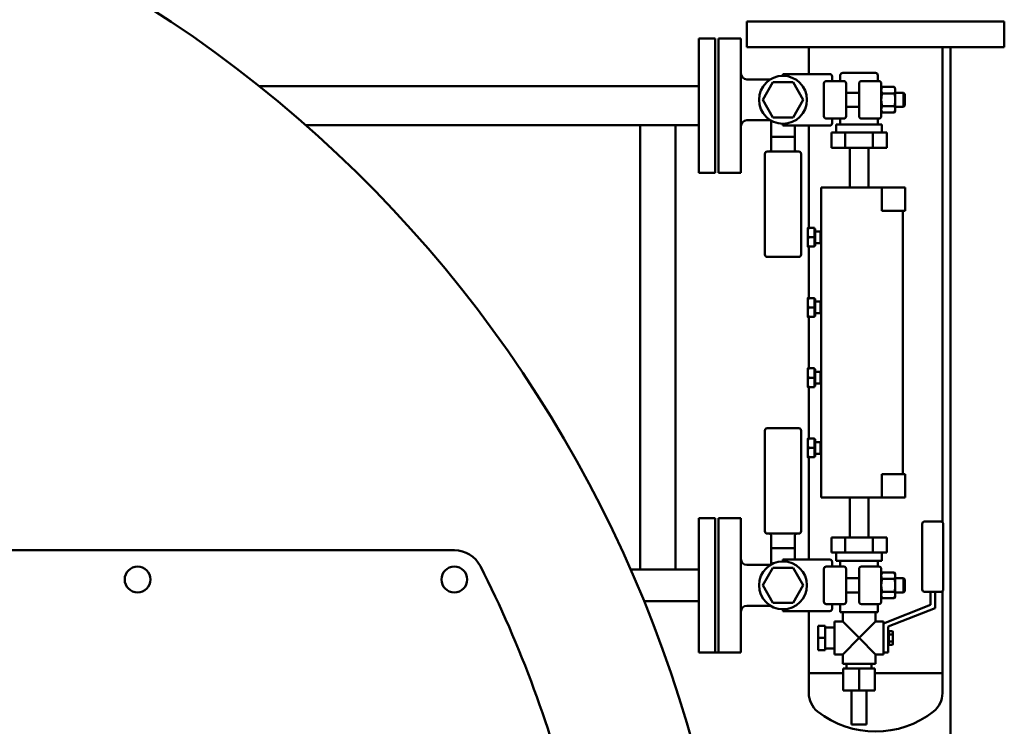
# Model space of a CAD drawing. Units: millimetres. Extents: x -3176 to 8704, y -3489 to 4911.
# Drawn here: x 7079 to 7921, y 2728 to 3332 of the extents above; entities that cross this region are included whole.
import ezdxf

# ---------------------------------------------------------------- set-up
doc = ezdxf.new("R2010")
doc.units = ezdxf.units.MM
doc.header["$LTSCALE"] = 20
doc.layers.add('AM_0', color=7, linetype='Continuous', lineweight=50)

# ---------------------------------------------------------------- blocks, each defined once
blk = doc.blocks.new('A-GX 2000')
at = {"layer": 'AM_0'}
for p, q in [((1097.15, 2197), (1317.15, 2197)), ((1097.15, 2197), (1097.15, 2175)), ((1317.15, 2197), (1317.15, 2175)), ((1056, 2182.5), (1056, 2067.5)), ((1056, 2182.5), (1056, 2067.5)), ((1056, 2182.5), (1070, 2182.5)), ((1056, 2182.5), (1070, 2182.5)), ((1070, 2182.5), (1056, 2182.5)), ((1056, 2182.5), (1056, 2067.5)), ((1070, 2182.5), (1070, 2067.5)), ((1070, 2182.5), (1070, 2067.5)), ((1070, 2067.5), (1070, 2182.5)), ((1073, 2130), (1073, 2182.5)), ((1092, 2182.5), (1073, 2182.5)), ((1092, 2130), (1092, 2182.5)), ((1097.15, 2175), (1317.15, 2175)), ((1150, 2175), (1150, 2152)), ((1264.3, 2175), (1264.3, 1769.02)), ((1271.2, 1472), (1271.2, 2175)), ((1097, 2147.5), (1117.32, 2147.5)), ((1128, 2152), (1128, 2150.5)), ((1128, 2152), (1153, 2152)), ((1168, 2152), (1153, 2152)), ((1180, 2146), (1165, 2146)), ((1170, 2150), (1170, 2146)), ((1177, 2146), (1177, 2151)), ((1207, 2153), (1179, 2153)), ((1195, 2146), (1210, 2146)), ((1209, 2146), (1209, 2151)), ((680.23, 2141.7), (1056, 2141.7)), ((1119.34, 2145), (1110.68, 2130)), ((1136.66, 2145), (1119.34, 2145)), ((1145.32, 2130), (1136.66, 2145)), ((1163, 2144), (1163, 2116)), ((1182, 2116), (1182, 2144)), ((1193, 2144), (1193, 2116)), ((1212, 2116), (1212, 2144)), ((1212, 2139.5), (1212.85, 2140.97)), ((1223.15, 2140.97), (1212.85, 2140.97)), ((1224, 2139.5), (1223.15, 2140.97)), ((1224, 2130), (1224, 2139.5)), ((1073, 2067.5), (1073, 2130)), ((1092, 2067.5), (1092, 2130)), ((1110.68, 2130), (1119.34, 2115)), ((1136.66, 2115), (1145.32, 2130)), ((1182, 2136), (1193, 2136)), ((1212.85, 2135.49), (1223.15, 2135.49)), ((1224, 2136), (1230.93, 2136)), ((1224, 2120.5), (1224, 2130)), ((1230.93, 2124), (1230.93, 2136)), ((1232, 2134.93), (1230.93, 2136)), ((1232, 2125.07), (1232, 2134.93)), ((1182, 2124), (1193, 2124)), ((1223.15, 2124.51), (1212.85, 2124.51)), ((1224, 2124), (1230.93, 2124)), ((1232, 2125.07), (1230.93, 2124)), ((1097, 2112.5), (1117.32, 2112.5)), ((1119.34, 2115), (1136.66, 2115)), ((1180, 2114), (1165, 2114)), ((1170, 2114), (1170, 2110)), ((1177, 2109), (1177, 2114)), ((1195, 2114), (1210, 2114)), ((1209, 2109), (1209, 2114)), ((1212, 2120.5), (1212.85, 2119.03)), ((1223.15, 2119.03), (1212.85, 2119.03)), ((1224, 2120.5), (1223.15, 2119.03)), ((720.06, 2108.3), (1056, 2108.3)), ((1006, 2108.3), (1006, 1728.5)), ((1036, 2108.3), (1036, 1728.5)), ((1118, 2098.27), (1118, 2112.1)), ((1128, 2109.5), (1128, 2108)), ((1153, 2108), (1128, 2108)), ((1138, 2108), (1138, 2098.27)), ((1150, 2108), (1150, 2020.5)), ((1153, 2108), (1168, 2108)), ((1212.5, 2109), (1173.5, 2109)), ((1173.5, 2109), (1173.5, 2102)), ((1212.5, 2109), (1212.5, 2102)), ((1118, 2098.27), (1138, 2098.27)), ((1118, 2087.76), (1118, 2098.27)), ((1138, 2098.27), (1138, 2087.76)), ((1169.33, 2102), (1181.16, 2102)), ((1169.33, 2089), (1169.33, 2102)), ((1181.16, 2089), (1181.16, 2102)), ((1181.16, 2102), (1204.84, 2102)), ((1204.84, 2102), (1216.67, 2102)), ((1204.84, 2089), (1204.84, 2102)), ((1216.67, 2089), (1216.67, 2102)), ((1181.16, 2089), (1169.33, 2089)), ((1204.84, 2089), (1181.16, 2089)), ((1185, 2055), (1185, 2089)), ((1201, 2055), (1201, 2089)), ((1216.67, 2089), (1204.84, 2089)), ((1112.5, 1997.76), (1112.5, 2083.76)), ((1114.5, 2085.76), (1141.5, 2085.76)), ((1143.5, 2083.76), (1143.5, 1997.76)), ((1056, 2067.5), (1070, 2067.5)), ((1056, 2067.5), (1070, 2067.5)), ((1056, 2067.5), (1070, 2067.5)), ((1092, 2067.5), (1073, 2067.5)), ((1167.5, 2055), (1160.5, 2055)), ((1160.5, 2055), (1160.5, 1790)), ((1167.5, 2055), (1212.5, 2055)), ((1228.5, 2055), (1212.5, 2055)), ((1212.5, 2055), (1212.5, 2035)), ((1228.5, 2055), (1232.5, 2055)), ((1232.5, 2055), (1232.5, 2035)), ((1212.5, 2035), (1228.5, 2035)), ((1232.5, 2035), (1228.5, 2035)), ((1230.5, 2035), (1230.5, 1810)), ((1149.1, 2004.5), (1149.1, 2020.5)), ((1154.9, 2020.5), (1149.82, 2020.5)), ((1154.9, 2012.5), (1154.9, 2020.5)), ((1154.9, 2019.82), (1155.5, 2019.82)), ((1155.5, 2005.19), (1155.5, 2019.82)), ((1154.9, 2012.5), (1149.82, 2012.5)), ((1154.9, 2004.5), (1154.9, 2012.5)), ((1155.5, 2017.5), (1160, 2017.5)), ((1160, 2017.5), (1160, 2007.5)), ((1160, 2016.69), (1160.47, 2017.5)), ((1160.47, 2007.5), (1160.47, 2017.5)), ((1160.47, 2017.5), (1160.5, 2017.5)), ((1154.9, 2004.5), (1149.82, 2004.5)), ((1150, 2004.5), (1150, 1960.5)), ((1154.9, 2005.19), (1155.5, 2005.19)), ((1155.5, 2007.5), (1160, 2007.5)), ((1160, 2008.31), (1160.47, 2007.5)), ((1160.47, 2007.5), (1160.5, 2007.5)), ((1141.5, 1995.76), (1114.5, 1995.76)), ((1149.1, 1944.5), (1149.1, 1960.5)), ((1154.9, 1960.5), (1149.82, 1960.5)), ((1154.9, 1952.5), (1149.82, 1952.5)), ((1154.9, 1952.5), (1154.9, 1960.5)), ((1154.9, 1959.82), (1155.5, 1959.82)), ((1154.9, 1944.5), (1154.9, 1952.5)), ((1155.5, 1945.19), (1155.5, 1959.82)), ((1155.5, 1957.5), (1160, 1957.5)), ((1160, 1957.5), (1160, 1947.5)), ((1160, 1956.69), (1160.47, 1957.5)), ((1160.47, 1947.5), (1160.47, 1957.5)), ((1160.47, 1957.5), (1160.5, 1957.5)), ((1154.9, 1944.5), (1149.82, 1944.5)), ((1150, 1944.5), (1150, 1900.5)), ((1154.9, 1945.19), (1155.5, 1945.19)), ((1155.5, 1947.5), (1160, 1947.5)), ((1160, 1948.31), (1160.47, 1947.5)), ((1160.47, 1947.5), (1160.5, 1947.5)), ((1149.1, 1884.5), (1149.1, 1900.5)), ((1154.9, 1900.5), (1149.82, 1900.5)), ((1154.9, 1892.5), (1154.9, 1900.5)), ((1154.9, 1899.82), (1155.5, 1899.82)), ((1155.5, 1885.19), (1155.5, 1899.82)), ((1155.5, 1897.5), (1160, 1897.5)), ((1160, 1897.5), (1160, 1887.5)), ((1160, 1896.69), (1160.47, 1897.5)), ((1160.47, 1887.5), (1160.47, 1897.5)), ((1160.47, 1897.5), (1160.5, 1897.5)), ((1154.9, 1892.5), (1149.82, 1892.5)), ((1154.9, 1884.5), (1154.9, 1892.5)), ((1154.9, 1885.19), (1155.5, 1885.19)), ((1155.5, 1887.5), (1160, 1887.5)), ((1160, 1888.31), (1160.47, 1887.5)), ((1160.47, 1887.5), (1160.5, 1887.5)), ((1154.9, 1884.5), (1149.82, 1884.5)), ((1150, 1884.5), (1150, 1840.5)), ((1112.5, 1847.24), (1112.5, 1761.24)), ((1141.5, 1849.24), (1114.5, 1849.24)), ((1143.5, 1761.24), (1143.5, 1847.24)), ((1149.1, 1824.5), (1149.1, 1840.5)), ((1154.9, 1840.5), (1149.82, 1840.5)), ((1154.9, 1832.5), (1154.9, 1840.5)), ((1154.9, 1839.82), (1155.5, 1839.82)), ((1155.5, 1825.19), (1155.5, 1839.82)), ((1155.5, 1837.5), (1160, 1837.5)), ((1160, 1837.5), (1160, 1827.5)), ((1160, 1836.69), (1160.47, 1837.5)), ((1160.47, 1827.5), (1160.47, 1837.5)), ((1160.47, 1837.5), (1160.5, 1837.5)), ((1154.9, 1832.5), (1149.82, 1832.5)), ((1154.9, 1824.5), (1154.9, 1832.5)), ((1155.5, 1827.5), (1160, 1827.5)), ((1160, 1828.31), (1160.47, 1827.5)), ((1160.47, 1827.5), (1160.5, 1827.5)), ((1154.9, 1824.5), (1149.82, 1824.5)), ((1150, 1824.5), (1150, 1737)), ((1154.9, 1825.19), (1155.5, 1825.19)), ((1228.5, 1810), (1212.5, 1810)), ((1212.5, 1810), (1212.5, 1790)), ((1228.5, 1810), (1232.5, 1810)), ((1232.5, 1810), (1232.5, 1790)), ((1167.5, 1790), (1160.5, 1790)), ((1167.5, 1790), (1212.5, 1790)), ((1185, 1790), (1185, 1756)), ((1201, 1790), (1201, 1756)), ((1212.5, 1790), (1228.5, 1790)), ((1232.5, 1790), (1228.5, 1790)), ((1056, 1772.5), (1070, 1772.5)), ((1056, 1772.5), (1056, 1657.5)), ((1070, 1657.5), (1070, 1772.5)), ((1070, 1657.5), (1070, 1769.5)), ((1070, 1767.5), (1070, 1657.5)), ((1070, 1767.5), (1070, 1657.5)), ((1073, 1772.5), (1073, 1715)), ((1073, 1772.5), (1092, 1772.5)), ((1092, 1772.5), (1092, 1715)), ((1247, 1767.5), (1247, 1711.5)), ((1263, 1769.5), (1249, 1769.5)), ((1265, 1711.5), (1265, 1767.5)), ((1114.5, 1759.24), (1141.5, 1759.24)), ((1118, 1757.24), (1118, 1746.73)), ((1138, 1746.73), (1138, 1757.24)), ((1181.16, 1756), (1169.33, 1756)), ((1169.33, 1756), (1169.33, 1743)), ((1181.16, 1756), (1181.16, 1743)), ((1204.84, 1756), (1181.16, 1756)), ((1216.67, 1756), (1204.84, 1756)), ((1204.84, 1756), (1204.84, 1743)), ((1216.67, 1756), (1216.67, 1743)), ((1118, 1746.73), (1138, 1746.73)), ((1118, 1746.73), (1118, 1732.9)), ((1138, 1737), (1138, 1746.73)), ((1169.33, 1743), (1181.16, 1743)), ((1173.5, 1743), (1173.5, 1736)), ((1181.16, 1743), (1204.84, 1743)), ((1204.84, 1743), (1216.67, 1743)), ((1212.5, 1743), (1212.5, 1736)), ((1128, 1735.5), (1128, 1737)), ((1153, 1737), (1128, 1737)), ((1153, 1737), (1168, 1737)), ((1170, 1735), (1170, 1731)), ((1212.5, 1736), (1173.5, 1736)), ((1177, 1731), (1177, 1736)), ((1209, 1731), (1209, 1736)), ((997.91, 1728.5), (1056, 1728.5)), ((1006, 1728.5), (1056, 1728.5)), ((1117.32, 1732.5), (1097, 1732.5)), ((1110.68, 1715), (1119.34, 1730)), ((1119.34, 1730), (1136.66, 1730)), ((1136.66, 1730), (1145.32, 1715)), ((1163, 1701), (1163, 1729)), ((1180, 1731), (1165, 1731)), ((1182, 1729), (1182, 1701)), ((1193, 1701), (1193, 1729)), ((1195, 1731), (1210, 1731)), ((1212, 1729), (1212, 1701)), ((1212, 1724.5), (1212.85, 1725.97)), ((1223.15, 1725.97), (1212.85, 1725.97)), ((1224, 1724.5), (1223.15, 1725.97)), ((1182, 1721), (1193, 1721)), ((1223.15, 1720.49), (1212.85, 1720.49)), ((1224, 1705.5), (1224, 1724.5)), ((1224, 1721), (1230.93, 1721)), ((1230.93, 1709), (1230.93, 1721)), ((1232, 1719.93), (1230.93, 1721)), ((1232, 1710.07), (1232, 1719.93)), ((1073, 1715), (1073, 1657.5)), ((1092, 1715), (1092, 1657.5)), ((1119.34, 1700), (1110.68, 1715)), ((1145.32, 1715), (1136.66, 1700)), ((1182, 1709), (1193, 1709)), ((1223.15, 1709.51), (1212.85, 1709.51)), ((1224, 1709), (1230.93, 1709)), ((1232, 1710.07), (1230.93, 1709)), ((1249, 1709.5), (1263, 1709.5)), ((1254, 1698.33), (1254, 1709.5)), ((1258, 1709.5), (1258, 1695.5)), ((1264.3, 1709.98), (1264.3, 1622.88)), ((1009.34, 1701.5), (1056, 1701.5)), ((1009.34, 1701.5), (1056, 1701.5)), ((1136.66, 1700), (1119.34, 1700)), ((1212, 1705.5), (1212.85, 1704.03)), ((1223.15, 1704.03), (1212.85, 1704.03)), ((1224, 1705.5), (1223.15, 1704.03)), ((1117.32, 1697.5), (1097, 1697.5)), ((1128, 1693), (1128, 1694.5)), ((1128, 1693), (1153, 1693)), ((1150, 1693), (1150, 1622.88)), ((1168, 1693), (1153, 1693)), ((1180, 1699), (1165, 1699)), ((1170, 1699), (1170, 1695)), ((1177, 1692), (1177, 1699)), ((1209, 1692), (1177, 1692)), ((1179, 1692), (1179, 1684)), ((1195, 1699), (1210, 1699)), ((1207, 1692), (1207, 1684)), ((1209, 1692), (1209, 1699)), ((1214, 1682.5), (1254, 1698.33)), ((1258, 1695.5), (1218, 1679.67)), ((1172, 1684), (1172, 1656)), ((1179, 1684), (1172, 1684)), ((1193, 1670), (1179, 1684)), ((1207, 1684), (1193, 1670)), ((1214, 1684), (1207, 1684)), ((1214, 1684), (1214, 1682.5)), ((1158, 1680.5), (1158, 1670)), ((1158, 1680.5), (1164, 1680.5)), ((1164, 1670), (1164, 1680.5)), ((1164, 1679), (1172, 1679)), ((1214, 1679.8), (1214, 1682.5)), ((1214, 1679.8), (1214, 1660.2)), ((1218, 1679.67), (1218, 1657.5)), ((1218.5, 1675.78), (1218.5, 1672.89)), ((1218.5, 1675.78), (1221.55, 1675.78)), ((1222, 1675), (1221.55, 1675.78)), ((1222, 1675), (1222, 1670)), ((1158, 1670), (1158, 1659.5)), ((1158, 1670), (1164, 1670)), ((1164, 1659.5), (1164, 1670)), ((1179, 1656), (1193, 1670)), ((1193, 1670), (1207, 1656)), ((1218.5, 1674.44), (1218, 1674.44)), ((1218.5, 1672.89), (1218.5, 1667.11)), ((1218.5, 1672.89), (1221.55, 1672.89)), ((1218.5, 1667.11), (1218.5, 1664.23)), ((1218.5, 1667.11), (1221.55, 1667.11)), ((1222, 1670), (1222, 1665)), ((1158, 1659.5), (1164, 1659.5)), ((1164, 1661), (1172, 1661)), ((1214, 1657.5), (1214, 1660.2)), ((1218.5, 1665.56), (1218, 1665.56)), ((1218.5, 1664.23), (1221.55, 1664.23)), ((1222, 1665), (1221.55, 1664.23)), ((1056, 1657.5), (1084, 1657.5)), ((1056, 1657.5), (1070, 1657.5)), ((1073, 1657.5), (1092, 1657.5)), ((1179, 1656), (1172, 1656)), ((1179, 1656), (1179, 1648)), ((1207, 1656), (1207, 1648)), ((1214, 1656), (1207, 1656)), ((1214, 1657.5), (1214, 1656)), ((1218, 1657.5), (1214, 1657.5)), ((1179, 1648), (1207, 1648)), ((1179.5, 1625), (1179.5, 1644)), ((1193, 1644), (1179.5, 1644)), ((1182.35, 1648), (1182.35, 1644)), ((1193, 1625), (1193, 1644)), ((1206.5, 1644), (1193, 1644)), ((1203.65, 1648), (1203.65, 1644)), ((1206.5, 1625), (1206.5, 1644)), ((1150, 1640), (1179.5, 1640)), ((1206.5, 1640), (1264.3, 1640)), ((1179.5, 1625), (1193, 1625)), ((1186.5, 1625), (1186.5, 1596)), ((1193, 1625), (1206.5, 1625)), ((1199.5, 1625), (1199.5, 1596)), ((1186.5, 1596), (1193, 1596)), ((1193, 1596), (1199.5, 1596))]:
    blk.add_line(p, q, dxfattribs=at)
blk.add_lwpolyline([(525, 2350, 0.414214), (515, 2360), (-515, 2360, 0.414214), (-525, 2350), (-525, 2246.42, -0.273309), (-526.03, 2244.67, 3.886941), (526.03, 2244.67, -0.273309), (525, 2246.42)], format="xyb", close=True, dxfattribs=at)
blk.add_lwpolyline([(35, 1745), (847.11, 1745, -0.282441), (869.41, 1731.32, -0.05883), (948.28, 1516.7, -0.406288), (941.14, 1504.72), (925.99, 1500.66, 0.776826), (925.99, 1479.34), (952.01, 1472.37, -0.290006), (959.26, 1464.5, -0.012847), (966.95, 1415)], format="xyb", dxfattribs=at)
for centre, radius in [((1128, 2130), 20.5), ((1128, 1715), 20.5), ((576.41, 1720), 11), ((847.11, 1720), 11)]:
    blk.add_circle(centre, radius, dxfattribs=at)
for centre, radius, start, end in [((1097, 2152.5), 5, 180, 270), ((1165, 2144), 2, 90, 180), ((1168, 2150), 2, 0, 90), ((1179, 2151), 2, 90, 180), ((1180, 2144), 2, 0, 90), ((1195, 2144), 2, 90, 180), ((1207, 2151), 2, 0, 90), ((1210, 2144), 2, 0, 90), ((1097, 2107.5), 5, 90, 180), ((1165, 2116), 2, 180, 270), ((1180, 2116), 2, 270, 0), ((1195, 2116), 2, 180, 270), ((1210, 2116), 2, 270, 0), ((1168, 2110), 2, 270, 0), ((1116, 2087.76), 2, 270, 0), ((1140, 2087.76), 2, 180, 270), ((1114.5, 2083.76), 2, 90, 180), ((1141.5, 2083.76), 2, 0, 90), ((1114.5, 1997.76), 2, 180, 270), ((1141.5, 1997.76), 2, 270, 0), ((1114.5, 1847.24), 2, 90, 180), ((1141.5, 1847.24), 2, 0, 90), ((1249, 1767.5), 2, 90, 180), ((1263, 1767.5), 2, 0, 90), ((1114.5, 1761.24), 2, 180, 270), ((1116, 1757.24), 2, 0, 90), ((1140, 1757.24), 2, 90, 180), ((1141.5, 1761.24), 2, 270, 0), ((1097, 1737.5), 5, 180, 270), ((1168, 1735), 2, 0, 90), ((1165, 1729), 2, 90, 180), ((1180, 1729), 2, 0, 90), ((1195, 1729), 2, 90, 180), ((1210, 1729), 2, 0, 90), ((1249, 1711.5), 2, 180, 270), ((1263, 1711.5), 2, 270, 0), ((1165, 1701), 2, 180, 270), ((1180, 1701), 2, 270, 0), ((1195, 1701), 2, 180, 270), ((1210, 1701), 2, 270, 0), ((1097, 1692.5), 5, 90, 180), ((1168, 1695), 2, 270, 0), ((1170, 1622.88), 20, 180, 231.7447), ((1244.3, 1622.88), 20, 308.25531, 0), ((1207.15, 1670), 80, 231.7447, 308.25531)]:
    blk.add_arc(centre, radius, start, end, dxfattribs=at)
for points, weights in [([(1212.85, 2135.49), (1211.27, 2138.23), (1212.85, 2140.97)], [1, 1.15470053838, 1]), ([(1223.15, 2140.97), (1224.73, 2138.23), (1223.15, 2135.49)], [1, 1.15470053838, 1]), ([(1212.85, 2124.51), (1211.27, 2130), (1212.85, 2135.49)], [1, 1.15470053838, 1]), ([(1223.15, 2135.49), (1224.73, 2130), (1223.15, 2124.51)], [1, 1.15470053838, 1]), ([(1212.85, 2119.03), (1211.27, 2121.77), (1212.85, 2124.51)], [1, 1.15470053838, 1]), ([(1223.15, 2124.51), (1224.73, 2121.77), (1223.15, 2119.03)], [1, 1.15470053838, 1]), ([(1149.1, 2020.5), (1149.1, 2020.5), (1149.82, 2020.5)], [1, 1.0380269746, 1]), ([(1149.82, 2020.5), (1148.48, 2016.5), (1149.82, 2012.5)], [1, 1.15455095302, 1]), ([(1149.82, 2012.5), (1148.48, 2008.5), (1149.82, 2004.5)], [1, 1.15455095302, 1]), ([(1149.82, 2004.5), (1149.1, 2004.5), (1149.1, 2004.5)], [1, 1.0380269746, 1]), ([(1149.1, 1960.5), (1149.1, 1960.5), (1149.82, 1960.5)], [1, 1.0380269746, 1]), ([(1149.82, 1960.5), (1148.48, 1956.5), (1149.82, 1952.5)], [1, 1.15455095302, 1]), ([(1149.82, 1952.5), (1148.48, 1948.5), (1149.82, 1944.5)], [1, 1.15455095302, 1]), ([(1149.82, 1944.5), (1149.1, 1944.5), (1149.1, 1944.5)], [1, 1.0380269746, 1]), ([(1149.1, 1900.5), (1149.1, 1900.5), (1149.82, 1900.5)], [1, 1.0380269746, 1]), ([(1149.82, 1900.5), (1148.48, 1896.5), (1149.82, 1892.5)], [1, 1.15455095302, 1]), ([(1149.82, 1892.5), (1148.48, 1888.5), (1149.82, 1884.5)], [1, 1.15455095302, 1]), ([(1149.82, 1884.5), (1149.1, 1884.5), (1149.1, 1884.5)], [1, 1.0380269746, 1]), ([(1149.1, 1840.5), (1149.1, 1840.5), (1149.82, 1840.5)], [1, 1.0380269746, 1]), ([(1149.82, 1840.5), (1148.48, 1836.5), (1149.82, 1832.5)], [1, 1.15455095302, 1]), ([(1149.82, 1832.5), (1148.48, 1828.5), (1149.82, 1824.5)], [1, 1.15455095302, 1]), ([(1149.82, 1824.5), (1149.1, 1824.5), (1149.1, 1824.5)], [1, 1.0380269746, 1]), ([(1212.85, 1720.49), (1211.27, 1723.23), (1212.85, 1725.97)], [1, 1.15470053838, 1]), ([(1223.15, 1725.97), (1224.73, 1723.23), (1223.15, 1720.49)], [1, 1.15470053838, 1]), ([(1212.85, 1709.51), (1211.27, 1715), (1212.85, 1720.49)], [1, 1.15470053838, 1]), ([(1223.15, 1720.49), (1224.73, 1715), (1223.15, 1709.51)], [1, 1.15470053838, 1]), ([(1212.85, 1704.03), (1211.27, 1706.77), (1212.85, 1709.51)], [1, 1.15470053838, 1]), ([(1223.15, 1709.51), (1224.73, 1706.77), (1223.15, 1704.03)], [1, 1.15470053838, 1]), ([(1221.55, 1672.89), (1222.39, 1674.33), (1221.55, 1675.78)], [1, 1.15455095302, 1]), ([(1222, 1670), (1222, 1671.34), (1221.55, 1672.89)], [1, 1.0380269746, 1]), ([(1221.55, 1667.11), (1222, 1668.66), (1222, 1670)], [1, 1.0380269746, 1]), ([(1221.55, 1664.23), (1222.39, 1665.67), (1221.55, 1667.11)], [1, 1.15455095302, 1])]:
    blk.add_rational_spline(points, weights, degree=2, dxfattribs=at)

msp = doc.modelspace()

# ---------------------------------------------------------------- block references
at = {"layer": 'AM_0'}
msp.add_blockref('A-GX 2000', (6603.39, 1133.09), dxfattribs=at)

doc.saveas('drawing.dxf')
